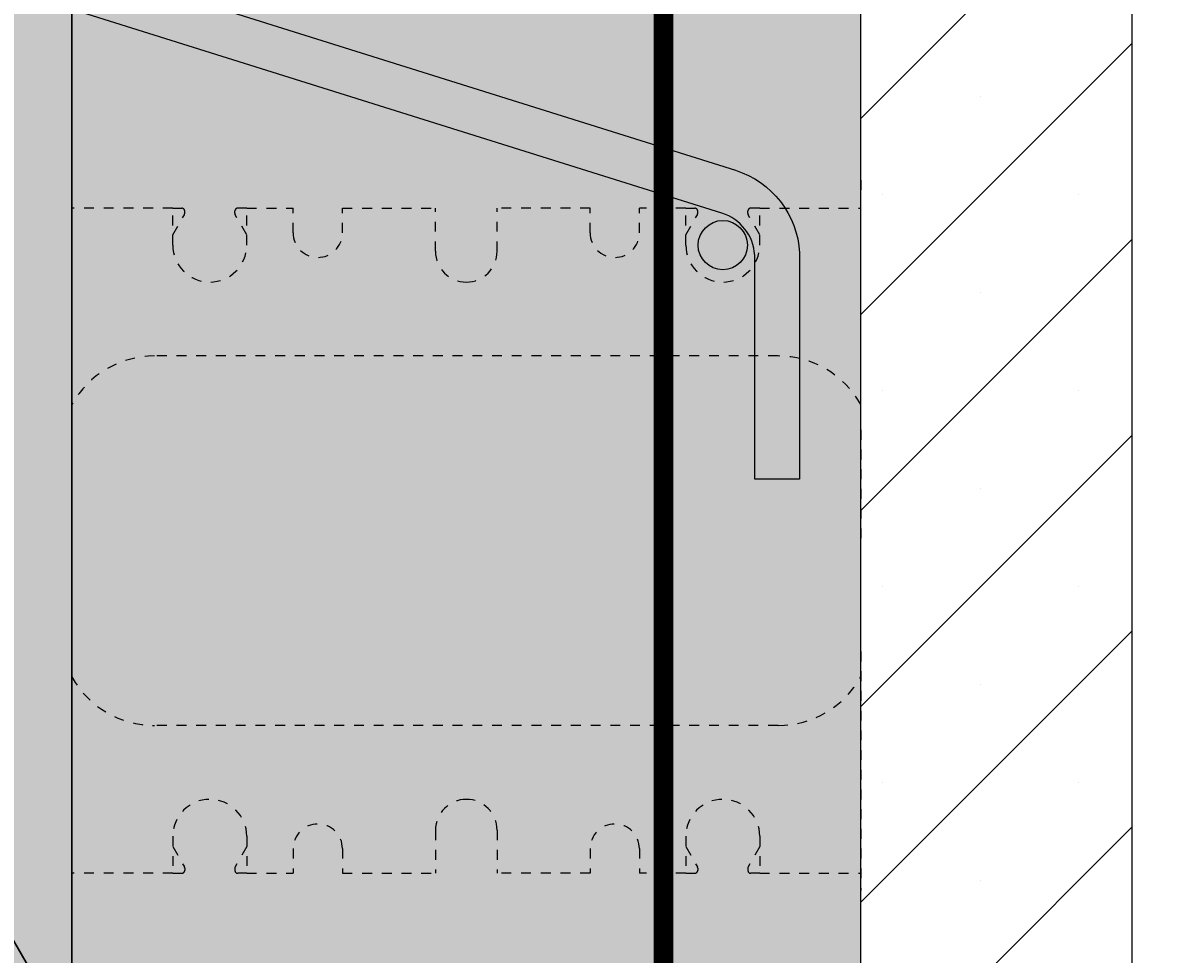
# Model space of a CAD drawing. Units: inches. Extents: x 898 to 1024, y 295 to 453.
# Drawn here: x 948 to 960, y 397 to 407 of the extents above; entities that cross this region are included whole.
import ezdxf

# ---------------------------------------------------------------- set-up
doc = ezdxf.new("R2010")
doc.units = ezdxf.units.IN
doc.header["$MEASUREMENT"] = 0
doc.linetypes.add('HIDDEN', pattern=[0.375, 0.25, -0.125])
for name, color, linetype in [('conc', 8, 'Continuous'), ('ICF Outline', 7, 'Continuous'), ('SteelBars', 5, 'Continuous'), ('Web', 6, 'Continuous')]:
    doc.layers.add(name, color=color, linetype=linetype)
doc.layers.add('Dim', color=7, linetype='Continuous', lineweight=25)
doc.layers.add('ICF Hatch', color=1, linetype='Continuous', lineweight=0)
doc.styles.add('Annotative', font='arial.ttf', dxfattribs={"height": 0.0625})
doc.dimstyles.new('Annotative', dxfattribs={"dimscale": 0, "dimtxt": 0.0625, "dimasz": 0.09375, "dimexe": 0.0625, "dimexo": 0.0625, "dimgap": 0.09, "dimtad": 0, "dimtoh": 1, "dimdec": 3, "dimzin": 0, "dimdsep": 46, "dimlunit": 5, "dimtxsty": 'Annotative', "dimcen": 0, "dimadec": 0, "dimazin": 0, "dimtfac": 1, "dimtdec": 3, "dimtofl": 0, "dimtmove": 0, "dimatfit": 3, "dimfxl": 1, "dimtolj": 1, "dimtzin": 0, "dimarcsym": 0})

# ---------------------------------------------------------------- blocks, each defined once
blk = doc.blocks.new('8inchWeb')
at = {"layer": 'Web', "linetype": 'HIDDEN', "lineweight": -3, "ltscale": 0.1}
for p, q in [((-8, 3.660000000000025), (-8, 3.550000000000011)), ((0, 3.660000000000025), (0, 3.550000000000011)), ((-8, 1.125000000000057), (-8, 3.550000000000011)), ((0, 1.125000000000057), (0, 3.550000000000011)), ((-6.976377953000053, 3.000000000000114), (-6.976377953000053, 3.375000000000114)), ((-6.976377953000053, 3.375000000000114), (-6.885396952999997, 3.375000000000114)), ((-6.226377953000053, 3.375000000000114), (-6.317358952999996, 3.375000000000114)), ((-6.226377953000053, 3.375000000000114), (-5.755905512000027, 3.375000000000114)), ((-6.226377953000053, 3.000000000000114), (-6.226377953000053, 3.375000000000114)), ((-5.755905512000027, 3.125000000000114), (-5.755905512000027, 3.375000000000114)), ((-5.255905512000027, 3.375000000000341), (-4.312500000000057, 3.375000000000114)), ((-5.255905512000027, 3.125000000000114), (-5.255905512000027, 3.375000000000114)), ((-4.312500000000057, 2.937500000000114), (-4.312500000000057, 3.375000000000114)), ((-2.74409448800003, 3.375000000000341), (-3.687500000000057, 3.375000000000114)), ((-3.687500000000057, 2.937500000000114), (-3.687500000000057, 3.375000000000114)), ((-2.74409448800003, 3.125000000000114), (-2.74409448800003, 3.375000000000114)), ((-1.773622047000174, 3.375000000000114), (-2.24409448800003, 3.375000000000114)), ((-2.24409448800003, 3.125000000000114), (-2.24409448800003, 3.375000000000114)), ((-1.773622047000174, 3.000000000000114), (-1.773622047000174, 3.375000000000114)), ((-1.773622047000174, 3.375000000000114), (-1.682641047000118, 3.375000000000114)), ((-1.023622047000174, 3.375000000000114), (-1.114603047000116, 3.375000000000114)), ((-1.023622047000174, 3.000000000000114), (-1.023622047000174, 3.375000000000114)), ((-6.976377953000053, 3.105000000000132), (-6.859402129179955, 3.308047776115473)), ((-6.855396953000024, 3.323023394118195), (-6.855396953000024, 3.345000000000141)), ((-6.347358953000082, 3.323023394118195), (-6.347358953000082, 3.345000000000141)), ((-6.226377953000053, 3.105000000000132), (-6.343353776820038, 3.308047776115473)), ((-1.773622047000174, 3.105000000000132), (-1.656646223180076, 3.308047776115473)), ((-1.652641047000145, 3.323023394118195), (-1.652641047000145, 3.345000000000141)), ((-1.144603047000203, 3.323023394118195), (-1.144603047000203, 3.345000000000141)), ((-1.023622047000174, 3.105000000000132), (-1.140597870820159, 3.308047776115473)), ((-8, 1.125000000000057), (-8, 5.684341886080801e-14)), ((0, 1.125000000000057), (0, 5.684341886080801e-14)), ((-8, -1.124999999999943), (-8, 5.684341886080801e-14)), ((0, -1.125), (0, 0)), ((-8, -1.124999999999943), (-8, -3.549999999999955)), ((0, -1.125), (0, -3.549999999999955)), ((-6.976377953000053, -2.999999999999943), (-6.976377953000053, -3.374999999999943)), ((-6.226377953000053, -2.999999999999943), (-6.226377953000053, -3.374999999999943)), ((-4.312500000000057, -2.937499999999773), (-4.312500000000057, -3.374999999999773)), ((-3.687500000000057, -2.937499999999773), (-3.687500000000057, -3.374999999999773)), ((-1.773622047000174, -2.999999999999943), (-1.773622047000174, -3.374999999999943)), ((-1.023622047000174, -2.999999999999943), (-1.023622047000174, -3.374999999999943)), ((-6.976377953000053, -3.104999999999905), (-6.859402129179955, -3.308047776115359)), ((-6.226377953000053, -3.104999999999905), (-6.343353776820038, -3.308047776115359)), ((-5.755905512000027, -3.124999999999943), (-5.755905512000027, -3.374999999999943)), ((-5.255905512000027, -3.125), (-5.255905512000027, -3.375)), ((-2.74409448800003, -3.125), (-2.74409448800003, -3.375)), ((-2.24409448800003, -3.125), (-2.24409448800003, -3.375)), ((-1.773622047000174, -3.104999999999905), (-1.656646223180076, -3.308047776115302)), ((-1.023622047000174, -3.104999999999905), (-1.140597870820159, -3.308047776115302)), ((-6.855396953000024, -3.323023394118081), (-6.855396953000024, -3.344999999999914)), ((-6.347358953000082, -3.323023394118081), (-6.347358953000082, -3.344999999999914)), ((-1.652641047000145, -3.323023394118024), (-1.652641047000145, -3.344999999999914)), ((-1.144603047000203, -3.323023394118024), (-1.144603047000203, -3.344999999999914)), ((-6.976377953000053, -3.374999999999943), (-6.885396952999997, -3.374999999999943)), ((-6.226377953000053, -3.374999999999943), (-6.317358952999996, -3.374999999999943)), ((-6.226377953000053, -3.374999999999943), (-5.755905512000027, -3.374999999999943)), ((-5.255905512000027, -3.375000000000057), (-4.312500000000057, -3.374999999999773)), ((-2.74409448800003, -3.375), (-3.687500000000057, -3.374999999999773)), ((-1.773622047000174, -3.374999999999886), (-2.24409448800003, -3.375)), ((-1.773622047000174, -3.374999999999886), (-1.682641047000118, -3.374999999999943)), ((-1.023622047000174, -3.374999999999886), (-1.114603047000116, -3.374999999999943)), ((-8, -3.659999999999968), (-8, -3.549999999999955)), ((0, -3.659999999999968), (0, -3.549999999999955))]:
    blk.add_line(p, q, dxfattribs=at)
for points in [[(-6.976377953000053, 3.375000000000114), (-8.000000000000057, 3.375000000000057)], [(-1.023622047000174, 3.375000000000114), (-5.684341886080801e-14, 3.375000000000057)], [(-0.8384000000001492, 1.875000000000057), (-7.161600000000078, 1.875000000000057)], [(-0.8384000000001492, 1.875000000000057), (-7.161600000000078, 1.875000000000057)], [(-0.8384000000001492, -1.874999999999943), (-7.161600000000078, -1.874999999999943)], [(-6.976377953000053, -3.374999999999943), (-8.000000000000057, -3.374999999999943)], [(-1.023622047000174, -3.374999999999943), (-5.684341886080801e-14, -3.374999999999943)]]:
    blk.add_lwpolyline(points, dxfattribs=at)
for points in [[(-7.161600000000078, 1.875000000000057, 0.2719204724283024), (-8.000000000000057, 1.382638150710648)], [(-5.684341886080801e-14, 1.382638150710648, 0.2719204724283024), (-0.8384000000001492, 1.875000000000057)], [(-8.000000000000057, -1.382638150710477, 0.2719204724283024), (-7.161600000000078, -1.874999999999886)], [(-0.8384000000001492, -1.874999999999886, 0.2719204724283024), (-5.684341886080801e-14, -1.382638150710477)]]:
    blk.add_lwpolyline(points, format="xyb", dxfattribs=at)
for centre, radius, start, end in [((-6.885396952999997, 3.345000000000141), 0.03, 0, 90.00000000000325), ((-6.317358952999996, 3.345000000000141), 0.03, 89.99999999999675, 180), ((-1.682641047000118, 3.345000000000141), 0.03, 0, 90.00000000000325), ((-1.114603047000116, 3.345000000000141), 0.03, 89.99999999999675, 180), ((-6.885396952999997, 3.323023394118195), 0.03, 330.0537554473535, 0), ((-6.317358952999996, 3.323023394118195), 0.03, 180, 209.9462445526466), ((-1.682641047000118, 3.323023394118195), 0.03, 330.0537554473535, 0), ((-1.114603047000116, 3.323023394118195), 0.03, 180, 209.9462445526466), ((-5.505905512000027, 3.125000000000114), 0.25, 180, 0), ((-2.49409448800003, 3.125000000000114), 0.25, 180, 0), ((-6.601377953000053, 3.000000000000114), 0.375, 180, 0), ((-4.000000000000057, 2.937500000000114), 0.3125, 180, 270), ((-4.000000000000057, 2.937500000000114), 0.3125, 270, 0), ((-1.398622047000174, 3.000000000000114), 0.375, 180, 0), ((-6.601377953000053, -2.999999999999943), 0.375, 0, 180), ((-4.000000000000057, -2.937499999999773), 0.3125, 90, 180), ((-4.000000000000057, -2.937499999999773), 0.3125, 0, 90), ((-1.398622047000174, -2.999999999999943), 0.375, 0, 180), ((-5.505905512000027, -3.124999999999943), 0.25, 0, 180), ((-2.49409448800003, -3.125), 0.25, 0, 180), ((-6.885396952999997, -3.344999999999914), 0.03, 269.9999999999968, 0), ((-6.885396952999997, -3.323023394118081), 0.03, 0, 29.94624455264658), ((-6.317358952999996, -3.323023394118081), 0.03, 150.0537554473534, 180), ((-6.317358952999996, -3.344999999999914), 0.03, 180, 270.0000000000032), ((-1.682641047000118, -3.344999999999914), 0.03, 269.9999999999968, 0), ((-1.682641047000118, -3.323023394118024), 0.03, 0, 29.94624455264658), ((-1.114603047000116, -3.323023394118024), 0.03, 150.0537554473534, 180), ((-1.114603047000116, -3.344999999999914), 0.03, 180, 270.0000000000032)]:
    blk.add_arc(centre, radius, start, end, dxfattribs=at)
blk = doc.blocks.new('BL Panel')
at = {"layer": 'ICF Hatch'}
h = blk.add_hatch(dxfattribs=at)
h.set_pattern_fill('SACNCR', color=256, scale=15, style=0)
h.set_pattern_definition([(45, (-58.62771350167984, -8.280934715769753), (-0.9943689110435824, 0.9943689110435826), []), (45, (-57.63334458667983, -8.280934715769753), (-0.9943689110435824, 0.9943689110435826), [0, -1.40625])])
edge = h.paths.add_edge_path()
edge.add_arc((-3.999999999999986, 1.077365977293852), 4, 0, 30.25259229813224)
edge.add_line((0, 0), (1.4210854715202e-14, 1.079309261784182))
edge.add_line((2.75, 0), (0, 0))
edge.add_line((2.75, 2.648555402665139), (2.75, 0))
edge.add_arc((1.75, 2.648555402665139), 1, 0, 29.99950871297368)
edge.add_line((-2.321178146244137, 11.70021213892429), (2.616029691040694, 3.148547976845961))
edge.add_line((-0.5447491539954967, 3.092618217383261), (-3.057876269006698, 7.401500459277685))
edge.add_arc((2.875000000000014, 14.70016758400924), 6, 180, 209.9995087129736)
edge.add_line((-3.125, 15.99999999999999), (-3.124999999999972, 14.70016758400916))
edge.add_arc((2.125, 10.4243788194118), 6, 180, 210.2525922981322)
edge.add_line((-3.125, 15.99999999999999), (-3.125, 14.7))
edge.add_line((-3.875, 15.99999999999999), (-3.875, 10.4243788194118))
edge.add_line((-3.125, 15.99999999999999), (-3.875, 15.99999999999999))
at = {"layer": 'ICF Outline', "lineweight": 30}
for p, q in [((-3.125, 15.99999999999999), (-3.875, 15.99999999999999)), ((-3.875, 15.99999999999999), (-3.875, 10.4243788194118)), ((-3.125, 15.99999999999999), (-3.124999999999972, 14.70016758400916)), ((-1.625000000000007, 16.00000000000001), (-3.125000000000007, 16.00000000000001)), ((-1.625, 14.24999999999999), (-1.625, 15.99999999999999)), ((-1.125, 14.24999999999999), (-1.125, 15.99999999999999)), ((0, 15.99999999999999), (-1.125, 15.99999999999999)), ((0, 15.99999999999999), (2.75, 15.99999999999999)), ((2.75, 15.99999999999999), (2.75, 2.648555402665139)), ((-2.321178146244137, 11.70021213892429), (2.616029691040694, 3.148547976845961)), ((-0.5447491539954967, 3.092618217383261), (-3.057876269006698, 7.401500459277685)), ((2.75, 2.648555402665139), (2.75, 0)), ((0, 0), (1.4210854715202e-14, 1.079309261784182)), ((2.75, 0), (0, 0))]:
    blk.add_line(p, q, dxfattribs=at)
at = {"layer": 'ICF Outline'}
blk.add_line((-3.125, 15.99999999999999), (-3.125, 14.7), dxfattribs=at)
at = {"layer": 'ICF Outline', "lineweight": 30}
for centre, radius, start, end in [((2.875000000000014, 14.70016758400924), 6, 180, 209.9995087129736), ((-1.375, 14.24999999999999), 0.25, 180, 0), ((2.125, 10.4243788194118), 6, 180, 210.2525922981322), ((1.75, 2.648555402665139), 1, 0, 29.99950871297368), ((-3.999999999999986, 1.077365977293852), 4, 0, 30.25259229813224)]:
    blk.add_arc(centre, radius, start, end, dxfattribs=at)
blk = doc.blocks.new('Panel 16inch')
at = {"layer": 'ICF Hatch'}
h = blk.add_hatch(dxfattribs=at)
h.set_pattern_fill('SACNCR', color=256, scale=15, style=0)
h.set_pattern_definition([(45, (-31.59011510238986, 10.06155050970924), (-0.9943689110435824, 0.9943689110435826), []), (45, (-30.59574618738986, 10.06155050970924), (-0.9943689110435824, 0.9943689110435826), [0, -1.40625])])
h.paths.add_polyline_path([(2.75, 0), (0, 0), (0, 16), (2.75, 16)])
at = {"layer": 'ICF Outline'}
for p, q in [((0, 0), (0, 16)), ((0, 16), (2.75, 16)), ((2.75, 16), (2.75, 0)), ((2.75, 0), (0, 0))]:
    blk.add_line(p, q, dxfattribs=at)
blk = doc.blocks.new('bl 8in stirrup')
at = {"layer": 'SteelBars'}
h = blk.add_hatch(color=256, dxfattribs=at)
h.dxf.hatch_style = 1
edge = h.paths.add_edge_path()
edge.add_line((8092.263840599626, 2213.784390976621), (8093.062349649579, 2212.254606756087))
edge.add_line((8093.062349649579, 2212.254606756087), (8092.658485460714, 2212.043799764205))
edge.add_line((8092.658485460714, 2212.043799764205), (8091.85997641076, 2213.573583984738))
edge.add_arc((8092.684532463025, 2214.003981593165), 0.9301262197497088, 72.56343123674702, 207.5634312367945, ccw=False)
edge.add_line((8092.963244571525, 2214.891367836715), (8103.39329148819, 2211.615477108158))
edge.add_arc((8103.11457937969, 2210.728090864608), 0.9301262197504375, 3.112637296545927, 72.56343123681722, ccw=False)
edge.add_line((8104.043333401234, 2210.778595835971), (8104.043333401234, 2208.479111902961))
edge.add_line((8104.043333401234, 2208.479111902961), (8103.588433472316, 2208.479359062544))
edge.add_line((8103.588433472316, 2208.479359062544), (8103.588433472314, 2210.75385870714))
edge.add_arc((8103.11457937969, 2210.728090864608), 0.4745541937501551, 3.112637296517147, 72.56343123672544)
edge.add_line((8103.256779435047, 2211.180838948052), (8092.826732518382, 2214.45672967661))
edge.add_arc((8092.684532463027, 2214.003981593165), 0.4745541937505415, 72.56343123696787, 207.5634312367078)
blk.add_lwpolyline([(8092.263840599626, 2213.784390976621), (8093.062349649579, 2212.254606756087), (8092.658485460714, 2212.043799764205), (8091.85997641076, 2213.573583984739, -0.6681786379194209), (8092.963244571525, 2214.891367836715), (8103.393291488192, 2211.615477108158, -0.3126661789915882), (8104.043333401234, 2210.778595835971), (8104.043333401234, 2208.479111902961), (8103.588433472316, 2208.479359062544), (8103.588433472316, 2210.75385870714, 0.3126661789915882), (8103.256779435047, 2211.180838948052), (8092.826732518382, 2214.45672967661, 0.6681786379194209)], format="xyb", close=True, dxfattribs=at)
blk = doc.blocks.new('*D39')
at = {"layer": 'Defpoints', "color": 0, "transparency": 16777216}
for p in [(959.3432724566451, 425.3156707828313), (964.5932724566451, 313.3156707828313), (973.2203713180793, 313.3156707828313)]:
    blk.add_point(p, dxfattribs=at)
at = {"layer": 'Dim', "color": 0, "lineweight": -2, "transparency": 16777216}
for p, q in [((960.3432724566451, 425.3156707828313), (974.2203713180793, 425.3156707828313)), ((973.2203713180793, 423.8156707828313), (973.2203713180793, 372.06024104204)), ((973.2203713180793, 314.8156707828313), (973.2203713180793, 366.5711005236225)), ((965.5932724566451, 313.3156707828313), (974.2203713180793, 313.3156707828313))]:
    blk.add_line(p, q, dxfattribs=at)
at = {"layer": 'Dim', "color": 0, "transparency": 16777216}
for points in [[(972.9703713180793, 423.8156707828313), (973.4703713180793, 423.8156707828313), (973.2203713180793, 425.3156707828313)], [(972.9703713180793, 314.8156707828313), (973.4703713180793, 314.8156707828313), (973.2203713180793, 313.3156707828313)]]:
    blk.add_solid(points, dxfattribs=at)
at = {"layer": 'Dim', "color": 0, "transparency": 16777216, "insert": (973.2203713180792, 369.3156707828314), "char_height": 1, "attachment_point": 5, "rotation": 90, "style": 'Annotative'}
blk.add_mtext('\\A1;112"', dxfattribs=at)

msp = doc.modelspace()

# ---------------------------------------------------------------- hatches: boundary and pattern name
at = {"layer": 'conc'}
h = msp.add_hatch(dxfattribs=at)
h.set_pattern_fill('AR-CONC', color=256, scale=0.5, style=0)
h.set_pattern_definition([(49.99999999999999, (-11577.17809435831, -2475.367558705977), (3.586300913003767, -0.3137606749129755), [0.375, -4.125]), (355, (-11577.17809435831, -2475.367558705977), (-0.693756668065, 3.760960668500059), [0.3, -3.3]), (100.45144446, (-11576.87923595331, -2475.393705425977), (2.89254423363556, 3.447199954843147), [0.3187009599999998, -3.505710559999998]), (46.18420000000002, (-11577.17809435831, -2474.367558705977), (5.336206653357862, -0.8275964039653827), [0.5624999999999997, -6.187499999999997]), (96.63563549, (-11576.73341063331, -2474.436525240977), (4.673309728371142, 4.870593003872752), [0.47805171, -5.258568799999999]), (351.1841639899999, (-11577.17809435831, -2474.367558705977), (4.673309725273866, 4.870593001349951), [0.45, -4.950000005]), (21, (-11576.67809435831, -2474.617558705977), (2.984535260592308, -2.013094453326694), [0.375, -4.125]), (326.0000000000001, (-11576.67809435831, -2474.617558705977), (1.216576659607909, 3.625750225234265), [0.3, -3.3]), (71.45144474, (-11576.42938308831, -2474.785316575977), (4.201111883649856, 1.612655764031769), [0.31870095, -3.50571056]), (37.50000000000001, (-11577.17809435831, -2475.367558705977), (0.06079927658645334, 1.664469269156557), [0, -3.26, 0, -3.35, 0, -3.3125]), (7.499999999999999, (-11577.17809435831, -2475.367558705977), (1.315347687210743, 1.972058559411801), [0, -1.91, 0, -3.185, 0, -1.2625]), (327.5, (-11578.29309435831, -2475.367558705977), (2.669112180862045, -0.1127743586718988), [0, -1.25, 0, -3.9, 0, -5.175]), (317.5, (-11578.79309435831, -2475.367558705977), (2.915930846711931, 0.5005249116615886), [0, -1.625, 0, -2.59, 0, -3.675])])
h.paths.add_polyline_path([(940.5932724566451, 313.3156707828313), (948.5932724566451, 313.3156707828313), (948.5932724566451, 395.9642261854966), (943.5220943104018, 405.0158829217568), (942.7182724566451, 409.3156707828313), (948.5932724566451, 409.3156707828313), (948.5932724566451, 425.3156707828313), (956.5932724566451, 425.3156707828313), (956.5932724566451, 313.3156707828313), (964.5932724566451, 313.3156707828313), (964.5932724566451, 303.3156707828313), (940.5932724566451, 303.3156707828313)])
at = {"layer": 'Dim', "ltscale": 0.01}
h = msp.add_hatch(color=256, dxfattribs=at)
h.dxf.hatch_style = 1
edge = h.paths.add_edge_path()
edge.add_arc((955.1946504096454, 404.3156707828313), 0.25, 0, 360)

# ---------------------------------------------------------------- linework, layer by layer
at = {"layer": 'Dim', "ltscale": 0.01, "const_width": 0.2}
msp.add_lwpolyline([(954.5932724566451, 423.4158269334094), (954.5932724566451, 313.3156707828313)], dxfattribs=at)
at = {"layer": 'Dim', "ltscale": 0.01}
msp.add_circle((955.1946504096454, 404.3156707828313), 0.25, dxfattribs=at)

# ---------------------------------------------------------------- block references
for name, p in [('BL Panel', (945.8432724566451, 393.3156707828313)), ('Panel 16inch', (956.5932724566451, 393.3156707828313)), ('8inchWeb', (956.5932724566451, 401.3156707828313))]:
    msp.add_blockref(name, p, dxfattribs=at)
at = {"layer": 'Dim'}
msp.add_blockref('bl 8in stirrup', (-7148.070478684031, -1806.540378483076), dxfattribs=at)

# ---------------------------------------------------------------- dimensions: what is measured, and where the dimension line sits
dim = msp.add_linear_dim(base=(973.2203713180793, 313.3156707828313), p1=(959.3432724566451, 425.3156707828313), p2=(964.5932724566451, 313.3156707828313), angle=90, dimstyle='Annotative', override={"dimpost": '"'}, dxfattribs=at)
dim.commit()
dim.dimension.update_dxf_attribs({"geometry": '*D39', "text_midpoint": (973.2203713180792, 369.3156707828314)})

doc.saveas('drawing.dxf')
